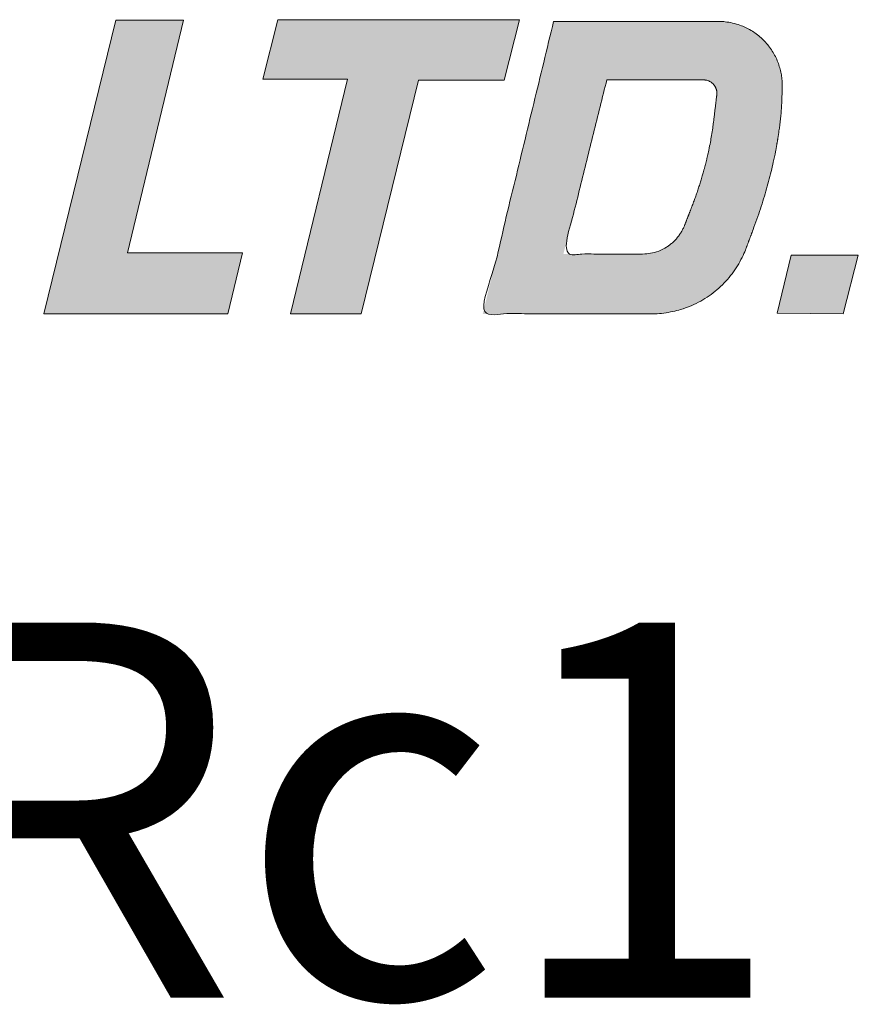
# Model space of a CAD drawing. Units: millimetres. Extents: x 6 to 394, y 23 to 269.
# Drawn here: x 323 to 339, y 240 to 258 of the extents above; entities that cross this region are included whole.
import ezdxf

# ---------------------------------------------------------------- set-up
doc = ezdxf.new("R2010")
doc.units = ezdxf.units.MM
doc.header["$LTSCALE"] = 5.08
for name, color, linetype, lineweight in [('Kandu', 7, 'Continuous', 5), ('レイヤー_1', 150, 'Continuous', 15), ('一般', 7, 'Continuous', 5)]:
    doc.layers.add(name, color=color, linetype=linetype, lineweight=lineweight)
doc.styles.add('ＶＷゴシック Std W5', font='txt', dxfattribs={"bigfont": 'ＶＷゴシック Std W5'})

# ---------------------------------------------------------------- blocks, each defined once
blk = doc.blocks.new('*U2')
at = {"layer": 'Kandu', "linetype": 'Continuous', "lineweight": 0}
blk.add_hatch(color=7, dxfattribs=at).paths.add_polyline_path([(130.089, 115.552), (133.185, 115.552), (133.193, 115.552), (133.2, 115.552), (133.207, 115.552), (133.215, 115.552), (133.222, 115.552), (133.23, 115.552), (133.237, 115.551), (133.244, 115.551), (133.252, 115.55), (133.259, 115.55), (133.266, 115.55), (133.274, 115.549), (133.281, 115.549), (133.289, 115.548), (133.296, 115.547), (133.303, 115.547), (133.311, 115.546), (133.318, 115.545), (133.325, 115.544), (133.333, 115.543), (133.34, 115.542), (133.347, 115.541), (133.355, 115.54), (133.362, 115.539), (133.369, 115.538), (133.376, 115.537), (133.384, 115.536), (133.391, 115.535), (133.398, 115.533), (133.405, 115.532), (133.413, 115.531), (133.42, 115.529), (133.427, 115.528), (133.434, 115.526), (133.442, 115.525), (133.449, 115.523), (133.456, 115.521), (133.463, 115.52), (133.47, 115.518), (133.478, 115.516), (133.485, 115.514), (133.492, 115.513), (133.499, 115.511), (133.506, 115.509), (133.513, 115.507), (133.52, 115.505), (133.527, 115.503), (133.534, 115.5), (133.541, 115.498), (133.549, 115.496), (133.556, 115.494), (133.563, 115.492), (133.57, 115.489), (133.577, 115.487), (133.584, 115.484), (133.59, 115.482), (133.597, 115.479), (133.604, 115.477), (133.611, 115.474), (133.618, 115.472), (133.625, 115.469), (133.632, 115.466), (133.639, 115.463), (133.646, 115.461), (133.652, 115.458), (133.659, 115.455), (133.666, 115.452), (133.673, 115.449), (133.679, 115.446), (133.686, 115.443), (133.693, 115.44), (133.699, 115.437), (133.706, 115.433), (133.713, 115.43), (133.719, 115.427), (133.726, 115.424), (133.733, 115.42), (133.739, 115.417), (133.746, 115.414), (133.752, 115.41), (133.759, 115.407), (133.765, 115.403), (133.772, 115.399), (133.778, 115.396), (133.784, 115.392), (133.791, 115.388), (133.797, 115.385), (133.803, 115.381), (133.81, 115.377), (133.816, 115.373), (133.822, 115.369), (133.829, 115.365), (133.835, 115.361), (133.841, 115.357), (133.847, 115.353), (133.853, 115.349), (133.859, 115.345), (133.866, 115.341), (133.872, 115.337), (133.878, 115.333), (133.884, 115.328), (133.89, 115.324), (133.896, 115.32), (133.902, 115.315), (133.907, 115.311), (133.913, 115.306), (133.919, 115.302), (133.925, 115.297), (133.931, 115.293), (133.937, 115.288), (133.942, 115.283), (133.948, 115.279), (133.954, 115.274), (133.959, 115.269), (133.965, 115.265), (133.971, 115.26), (133.976, 115.255), (133.982, 115.25), (133.987, 115.245), (133.993, 115.24), (133.998, 115.235), (134.003, 115.23), (134.009, 115.225), (134.014, 115.22), (134.02, 115.215), (134.025, 115.21), (134.03, 115.205), (134.035, 115.199), (134.041, 115.194), (134.046, 115.189), (134.051, 115.184), (134.056, 115.178), (134.061, 115.173), (134.066, 115.168), (134.071, 115.162), (134.076, 115.157), (134.081, 115.151), (134.086, 115.146), (134.091, 115.14), (134.095, 115.134), (134.1, 115.129), (134.105, 115.123), (134.11, 115.118), (134.114, 115.112), (134.119, 115.106), (134.124, 115.1), (134.128, 115.095), (134.133, 115.089), (134.137, 115.083), (134.142, 115.077), (134.146, 115.071), (134.151, 115.065), (134.155, 115.059), (134.159, 115.053), (134.164, 115.047), (134.168, 115.041), (134.172, 115.035), (134.176, 115.029), (134.18, 115.023), (134.185, 115.017), (134.189, 115.011), (134.193, 115.005), (134.197, 114.998), (134.201, 114.992), (134.204, 114.986), (134.208, 114.98), (134.212, 114.973), (134.216, 114.967), (134.22, 114.961), (134.223, 114.954), (134.227, 114.948), (134.231, 114.941), (134.234, 114.935), (134.238, 114.929), (134.241, 114.922), (134.245, 114.916), (134.248, 114.909), (134.252, 114.902), (134.255, 114.896), (134.259, 114.889), (134.262, 114.883), (134.265, 114.876), (134.268, 114.869), (134.271, 114.863), (134.275, 114.856), (134.278, 114.849), (134.281, 114.843), (134.284, 114.836), (134.287, 114.829), (134.289, 114.822), (134.292, 114.816), (134.295, 114.809), (134.298, 114.802), (134.301, 114.795), (134.303, 114.788), (134.306, 114.781), (134.309, 114.774), (134.311, 114.768), (134.314, 114.761), (134.316, 114.754), (134.319, 114.747), (134.321, 114.74), (134.323, 114.733), (134.326, 114.726), (134.328, 114.719), (134.33, 114.712), (134.332, 114.705), (134.335, 114.698), (134.337, 114.69), (134.339, 114.683), (134.341, 114.676), (134.343, 114.669), (134.345, 114.662), (134.347, 114.655), (134.348, 114.648), (134.35, 114.641), (134.352, 114.633), (134.354, 114.626), (134.355, 114.619), (134.357, 114.612), (134.359, 114.605), (134.36, 114.597), (134.362, 114.59), (134.363, 114.583), (134.364, 114.576), (134.366, 114.568), (134.367, 114.561), (134.368, 114.554), (134.37, 114.547), (134.371, 114.539), (134.372, 114.532), (134.373, 114.525), (134.374, 114.517), (134.375, 114.51), (134.376, 114.503), (134.377, 114.496), (134.378, 114.488), (134.378, 114.481), (134.379, 114.474), (134.38, 114.466), (134.381, 114.459), (134.381, 114.451), (134.382, 114.444), (134.382, 114.437), (134.383, 114.429), (134.383, 114.422), (134.384, 114.415), (134.384, 114.407), (134.384, 114.4), (134.385, 114.393), (134.385, 114.385), (134.385, 114.378), (134.385, 114.37), (134.385, 114.363), (134.385, 114.356), (134.385, 114.348), (134.385, 114.301), (134.385, 114.291), (134.385, 114.282), (134.385, 114.272), (134.385, 114.262), (134.385, 114.252), (134.385, 114.243), (134.384, 114.233), (134.384, 114.223), (134.384, 114.213), (134.384, 114.203), (134.384, 114.194), (134.383, 114.184), (134.383, 114.174), (134.383, 114.164), (134.382, 114.154), (134.382, 114.145), (134.382, 114.135), (134.381, 114.125), (134.381, 114.115), (134.381, 114.105), (134.38, 114.095), (134.38, 114.085), (134.379, 114.076), (134.379, 114.066), (134.379, 114.056), (134.378, 114.046), (134.378, 114.036), (134.377, 114.026), (134.376, 114.016), (134.376, 114.006), (134.375, 113.996), (134.375, 113.986), (134.374, 113.976), (134.373, 113.966), (134.373, 113.956), (134.372, 113.946), (134.372, 113.936), (134.371, 113.926), (134.37, 113.916), (134.369, 113.906), (134.369, 113.896), (134.368, 113.886), (134.367, 113.876), (134.366, 113.866), (134.365, 113.856), (134.365, 113.846), (134.364, 113.836), (134.363, 113.826), (134.362, 113.815), (134.361, 113.805), (134.36, 113.795), (134.359, 113.785), (134.358, 113.775), (134.357, 113.765), (134.356, 113.755), (134.355, 113.745), (134.354, 113.734), (134.353, 113.724), (134.352, 113.714), (134.351, 113.704), (134.35, 113.694), (134.349, 113.683), (134.348, 113.673), (134.347, 113.663), (134.345, 113.653), (134.344, 113.642), (134.343, 113.632), (134.342, 113.622), (134.341, 113.612), (134.339, 113.601), (134.338, 113.591), (134.337, 113.581), (134.335, 113.571), (134.334, 113.56), (134.333, 113.55), (134.331, 113.54), (134.33, 113.529), (134.329, 113.519), (134.327, 113.509), (134.326, 113.498), (134.324, 113.488), (134.323, 113.477), (134.321, 113.467), (134.32, 113.457), (134.318, 113.446), (134.317, 113.436), (134.315, 113.426), (134.314, 113.415), (134.312, 113.405), (134.311, 113.394), (134.309, 113.384), (134.307, 113.373), (134.306, 113.363), (134.304, 113.352), (134.302, 113.342), (134.301, 113.331), (134.299, 113.321), (134.297, 113.31), (134.296, 113.3), (134.294, 113.289), (134.292, 113.279), (134.29, 113.268), (134.288, 113.258), (134.286, 113.247), (134.285, 113.237), (134.283, 113.226), (134.281, 113.216), (134.279, 113.205), (134.277, 113.194), (134.275, 113.184), (134.273, 113.173), (134.271, 113.163), (134.269, 113.152), (134.267, 113.141), (134.265, 113.131), (134.263, 113.12), (134.261, 113.109), (134.259, 113.099), (134.257, 113.088), (134.255, 113.077), (134.253, 113.067), (134.25, 113.056), (134.248, 113.045), (134.246, 113.035), (134.244, 113.024), (134.242, 113.013), (134.239, 113.002), (134.237, 112.992), (134.235, 112.981), (134.233, 112.97), (134.23, 112.959), (134.228, 112.949), (134.226, 112.938), (134.223, 112.927), (134.221, 112.916), (134.218, 112.905), (134.216, 112.895), (134.214, 112.884), (134.211, 112.873), (134.209, 112.862), (134.206, 112.851), (134.204, 112.84), (134.201, 112.829), (134.199, 112.819), (134.196, 112.808), (134.194, 112.797), (134.191, 112.786), (134.188, 112.775), (134.186, 112.764), (134.183, 112.753), (134.181, 112.742), (134.178, 112.731), (134.175, 112.72), (134.172, 112.709), (134.17, 112.698), (134.167, 112.687), (134.164, 112.676), (134.161, 112.665), (134.159, 112.654), (134.156, 112.643), (134.153, 112.632), (134.15, 112.621), (134.147, 112.61), (134.144, 112.599), (134.142, 112.588), (134.139, 112.577), (134.136, 112.566), (134.133, 112.555), (134.13, 112.544), (134.127, 112.533), (134.124, 112.522), (134.121, 112.511), (134.118, 112.5), (134.115, 112.488), (134.112, 112.477), (134.109, 112.466), (134.105, 112.455), (134.102, 112.444), (134.099, 112.433), (134.096, 112.422), (134.093, 112.41), (134.09, 112.399), (134.086, 112.388), (134.083, 112.377), (134.08, 112.366), (134.077, 112.354), (134.074, 112.343), (134.07, 112.332), (134.067, 112.321), (134.064, 112.309), (134.06, 112.298), (134.057, 112.287), (134.053, 112.276), (134.05, 112.264), (134.047, 112.253), (134.043, 112.242), (134.04, 112.23), (134.036, 112.219), (134.033, 112.208), (134.029, 112.196), (134.026, 112.185), (134.022, 112.174), (134.019, 112.162), (134.015, 112.151), (134.012, 112.14), (134.008, 112.128), (134.004, 112.117), (134.001, 112.106), (133.997, 112.094), (133.993, 112.083), (133.99, 112.071), (133.986, 112.06), (133.982, 112.048), (133.979, 112.037), (133.975, 112.026), (133.971, 112.014), (133.967, 112.003), (133.963, 111.991), (133.96, 111.98), (133.956, 111.968), (133.952, 111.957), (133.948, 111.945), (133.944, 111.934), (133.94, 111.922), (133.936, 111.911), (133.932, 111.899), (133.928, 111.887), (133.924, 111.876), (133.92, 111.864), (133.916, 111.853), (133.912, 111.841), (133.908, 111.83), (133.904, 111.818), (133.9, 111.806), (133.896, 111.795), (133.892, 111.783), (133.888, 111.771), (133.884, 111.76), (133.879, 111.748), (133.875, 111.737), (133.871, 111.725), (133.867, 111.713), (133.862, 111.701), (133.858, 111.69), (133.854, 111.678), (133.85, 111.666), (133.845, 111.655), (133.841, 111.643), (133.837, 111.631), (133.832, 111.619), (133.828, 111.608), (133.824, 111.596), (133.819, 111.584), (133.815, 111.572), (133.81, 111.561), (133.704, 111.28), (133.701, 111.271), (133.698, 111.263), (133.694, 111.255), (133.691, 111.246), (133.688, 111.238), (133.684, 111.23), (133.681, 111.221), (133.677, 111.213), (133.674, 111.205), (133.67, 111.197), (133.667, 111.188), (133.663, 111.18), (133.659, 111.172), (133.656, 111.164), (133.652, 111.156), (133.648, 111.148), (133.644, 111.139), (133.64, 111.131), (133.637, 111.123), (133.633, 111.115), (133.629, 111.107), (133.625, 111.099), (133.621, 111.091), (133.616, 111.083), (133.612, 111.075), (133.608, 111.067), (133.604, 111.059), (133.6, 111.051), (133.595, 111.044), (133.591, 111.036), (133.587, 111.028), (133.582, 111.02), (133.578, 111.012), (133.574, 111.004), (133.569, 110.997), (133.565, 110.989), (133.56, 110.981), (133.555, 110.973), (133.551, 110.966), (133.546, 110.958), (133.541, 110.95), (133.537, 110.943), (133.532, 110.935), (133.527, 110.928), (133.522, 110.92), (133.517, 110.913), (133.512, 110.905), (133.507, 110.898), (133.502, 110.89), (133.497, 110.883), (133.492, 110.875), (133.487, 110.868), (133.482, 110.861), (133.477, 110.853), (133.472, 110.846), (133.466, 110.839), (133.461, 110.831), (133.456, 110.824), (133.45, 110.817), (133.445, 110.81), (133.44, 110.803), (133.434, 110.796), (133.429, 110.788), (133.423, 110.781), (133.418, 110.774), (133.412, 110.767), (133.406, 110.76), (133.401, 110.753), (133.395, 110.746), (133.389, 110.739), (133.384, 110.733), (133.378, 110.726), (133.372, 110.719), (133.366, 110.712), (133.36, 110.705), (133.354, 110.698), (133.349, 110.692), (133.343, 110.685), (133.337, 110.678), (133.331, 110.672), (133.324, 110.665), (133.318, 110.659), (133.312, 110.652), (133.306, 110.645), (133.3, 110.639), (133.294, 110.632), (133.287, 110.626), (133.281, 110.62), (133.275, 110.613), (133.269, 110.607), (133.262, 110.601), (133.256, 110.594), (133.249, 110.588), (133.243, 110.582), (133.236, 110.576), (133.23, 110.569), (133.223, 110.563), (133.217, 110.557), (133.21, 110.551), (133.204, 110.545), (133.197, 110.539), (133.19, 110.533), (133.183, 110.527), (133.177, 110.521), (133.17, 110.515), (133.163, 110.509), (133.156, 110.504), (133.149, 110.498), (133.143, 110.492), (133.136, 110.486), (133.129, 110.481), (133.122, 110.475), (133.115, 110.469), (133.108, 110.464), (133.101, 110.458), (133.094, 110.453), (133.087, 110.447), (133.079, 110.442), (133.072, 110.436), (133.065, 110.431), (133.058, 110.426), (133.051, 110.42), (133.043, 110.415), (133.036, 110.41), (133.029, 110.404), (133.022, 110.399), (133.014, 110.394), (133.007, 110.389), (132.999, 110.384), (132.992, 110.379), (132.985, 110.374), (132.977, 110.369), (132.97, 110.364), (132.962, 110.359), (132.955, 110.354), (132.947, 110.349), (132.939, 110.345), (132.932, 110.34), (132.924, 110.335), (132.917, 110.33), (132.909, 110.326), (132.901, 110.321), (132.893, 110.317), (132.886, 110.312), (132.878, 110.307), (132.87, 110.303), (132.862, 110.299), (132.855, 110.294), (132.847, 110.29), (132.839, 110.285), (132.831, 110.281), (132.823, 110.277), (132.815, 110.273), (132.807, 110.269), (132.799, 110.264), (132.791, 110.26), (132.783, 110.256), (132.775, 110.252), (132.767, 110.248), (132.759, 110.244), (132.751, 110.24), (132.743, 110.236), (132.735, 110.233), (132.727, 110.229), (132.719, 110.225), (132.71, 110.221), (132.702, 110.218), (132.694, 110.214), (132.686, 110.21), (132.678, 110.207), (132.669, 110.203), (132.661, 110.2), (132.653, 110.196), (132.644, 110.193), (132.636, 110.19), (132.628, 110.186), (132.619, 110.183), (132.611, 110.18), (132.603, 110.177), (132.594, 110.173), (132.586, 110.17), (132.578, 110.167), (132.569, 110.164), (132.561, 110.161), (132.552, 110.158), (132.544, 110.155), (132.535, 110.152), (132.527, 110.149), (132.518, 110.147), (132.51, 110.144), (132.501, 110.141), (132.493, 110.138), (132.484, 110.136), (132.475, 110.133), (132.467, 110.131), (132.458, 110.128), (132.45, 110.126), (132.441, 110.123), (132.432, 110.121), (132.424, 110.118), (132.415, 110.116), (132.406, 110.114), (132.398, 110.112), (132.389, 110.109), (132.38, 110.107), (132.371, 110.105), (132.363, 110.103), (132.354, 110.101), (132.345, 110.099), (132.336, 110.097), (132.328, 110.095), (132.319, 110.093), (132.31, 110.091), (132.301, 110.09), (132.293, 110.088), (132.284, 110.086), (132.275, 110.084), (132.266, 110.083), (132.257, 110.081), (132.248, 110.08), (132.24, 110.078), (132.231, 110.077), (132.222, 110.075), (132.213, 110.074), (132.204, 110.073), (132.195, 110.071), (132.186, 110.07), (132.177, 110.069), (132.169, 110.068), (132.16, 110.067), (132.151, 110.066), (132.142, 110.065), (132.133, 110.064), (132.124, 110.063), (132.115, 110.062), (132.106, 110.061), (132.097, 110.06), (132.088, 110.059), (132.079, 110.058), (132.07, 110.058), (132.061, 110.057), (132.052, 110.056), (132.044, 110.056), (132.035, 110.055), (132.026, 110.055), (132.017, 110.054), (132.008, 110.054), (131.999, 110.054), (131.99, 110.053), (131.981, 110.053), (131.972, 110.053), (131.963, 110.053), (131.954, 110.053), (131.945, 110.052), (131.936, 110.052), (131.927, 110.052), (128.757, 110.052)])
at = {"layer": 'レイヤー_1', "linetype": 'Continuous', "lineweight": 0}
for points in [[(121.86, 115.577), (123.133, 115.577), (122.079, 111.197), (124.24, 111.197), (123.968, 110.052), (120.507, 110.052), (121.86, 115.577)], [(124.905, 115.584), (129.447, 115.584), (129.157, 114.45), (127.547, 114.45), (126.469, 110.052), (125.142, 110.052), (126.213, 114.467), (124.621, 114.467), (124.905, 115.584)], [(134.553, 111.155), (135.815, 111.155), (135.529, 110.052), (134.288, 110.067), (134.553, 111.155)]]:
    blk.add_hatch(color=7, dxfattribs=at).paths.add_polyline_path(points)
at = {"layer": 'Kandu', "color": 7, "linetype": 'Continuous', "lineweight": 5}
blk.add_rational_spline([(130.089, 115.552), (131.637, 115.552), (133.185, 115.552), (134.389, 115.552), (134.385, 114.348), (134.385, 114.329), (134.385, 114.311), (134.381, 113.069), (133.81, 111.561), (133.757, 111.42), (133.704, 111.28), (133.239, 110.052), (131.927, 110.052), (130.342, 110.052), (128.757, 110.052), (129.423, 112.802), (130.089, 115.552)], [1, 1, 1, 0.705919370111, 1, 1, 1, 1, 1, 1, 1, 0.82278587086, 1, 1, 1, 1, 1], degree=2, knots=[0, 0, 0, 1, 1, 2, 2, 3, 3, 4, 4, 5, 5, 6, 6, 7, 7, 8, 8, 8], dxfattribs=at)
at = {"layer": 'レイヤー_1', "color": 7, "linetype": 'Continuous', "lineweight": 5}
for points in [[(121.86, 115.577), (123.133, 115.577), (122.079, 111.197), (124.24, 111.197), (123.968, 110.052), (120.507, 110.052), (121.86, 115.577)], [(124.905, 115.584), (129.447, 115.584), (129.157, 114.45), (127.547, 114.45), (126.469, 110.052), (125.142, 110.052), (126.213, 114.467), (124.621, 114.467), (124.905, 115.584)], [(134.553, 111.155), (135.815, 111.155), (135.529, 110.052), (134.288, 110.067), (134.553, 111.155)]]:
    blk.add_lwpolyline(points, dxfattribs=at)
at = {"color": 255, "linetype": 'Continuous', "lineweight": 5}
blk.add_wipeout([(131.089, 114.452), (132.907, 114.452), (132.909, 114.452), (132.911, 114.452), (132.912, 114.452), (132.914, 114.452), (132.916, 114.452), (132.917, 114.452), (132.919, 114.452), (132.921, 114.452), (132.922, 114.452), (132.924, 114.452), (132.926, 114.452), (132.927, 114.452), (132.929, 114.451), (132.93, 114.451), (132.932, 114.451), (132.934, 114.451), (132.935, 114.451), (132.937, 114.451), (132.939, 114.45), (132.94, 114.45), (132.942, 114.45), (132.944, 114.45), (132.945, 114.449), (132.947, 114.449), (132.948, 114.449), (132.95, 114.449), (132.952, 114.448), (132.953, 114.448), (132.955, 114.448), (132.957, 114.447), (132.958, 114.447), (132.96, 114.447), (132.961, 114.446), (132.963, 114.446), (132.965, 114.446), (132.966, 114.445), (132.968, 114.445), (132.969, 114.445), (132.971, 114.444), (132.973, 114.444), (132.974, 114.443), (132.976, 114.443), (132.977, 114.442), (132.979, 114.442), (132.981, 114.441), (132.982, 114.441), (132.984, 114.44), (132.985, 114.44), (132.987, 114.439), (132.988, 114.439), (132.99, 114.438), (132.992, 114.438), (132.993, 114.437), (132.995, 114.437), (132.996, 114.436), (132.998, 114.435), (132.999, 114.435), (133.001, 114.434), (133.002, 114.434), (133.004, 114.433), (133.005, 114.432), (133.007, 114.432), (133.008, 114.431), (133.01, 114.43), (133.011, 114.43), (133.013, 114.429), (133.014, 114.428), (133.016, 114.428), (133.017, 114.427), (133.019, 114.426), (133.02, 114.425), (133.022, 114.425), (133.023, 114.424), (133.025, 114.423), (133.026, 114.422), (133.028, 114.421), (133.029, 114.421), (133.031, 114.42), (133.032, 114.419), (133.033, 114.418), (133.035, 114.417), (133.036, 114.417), (133.038, 114.416), (133.039, 114.415), (133.04, 114.414), (133.042, 114.413), (133.043, 114.412), (133.045, 114.411), (133.046, 114.41), (133.047, 114.409), (133.049, 114.409), (133.05, 114.408), (133.051, 114.407), (133.053, 114.406), (133.054, 114.405), (133.056, 114.404), (133.057, 114.403), (133.058, 114.402), (133.059, 114.401), (133.061, 114.4), (133.062, 114.399), (133.063, 114.398), (133.065, 114.397), (133.066, 114.396), (133.067, 114.395), (133.068, 114.394), (133.07, 114.392), (133.071, 114.391), (133.072, 114.39), (133.073, 114.389), (133.075, 114.388), (133.076, 114.387), (133.077, 114.386), (133.078, 114.385), (133.08, 114.384), (133.081, 114.382), (133.082, 114.381), (133.083, 114.38), (133.084, 114.379), (133.085, 114.378), (133.087, 114.377), (133.088, 114.375), (133.089, 114.374), (133.09, 114.373), (133.091, 114.372), (133.092, 114.371), (133.093, 114.369), (133.094, 114.368), (133.096, 114.367), (133.097, 114.366), (133.098, 114.364), (133.099, 114.363), (133.1, 114.362), (133.101, 114.361), (133.102, 114.359), (133.103, 114.358), (133.104, 114.357), (133.105, 114.355), (133.106, 114.354), (133.107, 114.353), (133.108, 114.352), (133.109, 114.35), (133.11, 114.349), (133.111, 114.348), (133.112, 114.346), (133.113, 114.345), (133.114, 114.343), (133.115, 114.342), (133.116, 114.341), (133.117, 114.339), (133.117, 114.338), (133.118, 114.337), (133.119, 114.335), (133.12, 114.334), (133.121, 114.332), (133.122, 114.331), (133.123, 114.33), (133.123, 114.328), (133.124, 114.327), (133.125, 114.325), (133.126, 114.324), (133.127, 114.322), (133.127, 114.321), (133.128, 114.319), (133.129, 114.318), (133.13, 114.317), (133.131, 114.315), (133.131, 114.314), (133.132, 114.312), (133.133, 114.311), (133.133, 114.309), (133.134, 114.308), (133.135, 114.306), (133.136, 114.305), (133.136, 114.303), (133.137, 114.302), (133.137, 114.3), (133.138, 114.299), (133.139, 114.297), (133.139, 114.295), (133.14, 114.294), (133.141, 114.292), (133.141, 114.291), (133.142, 114.289), (133.142, 114.288), (133.143, 114.286), (133.143, 114.285), (133.144, 114.283), (133.145, 114.282), (133.145, 114.28), (133.146, 114.278), (133.146, 114.277), (133.147, 114.275), (133.147, 114.274), (133.147, 114.272), (133.148, 114.271), (133.148, 114.269), (133.149, 114.267), (133.149, 114.266), (133.15, 114.264), (133.15, 114.263), (133.15, 114.261), (133.151, 114.259), (133.151, 114.258), (133.152, 114.256), (133.152, 114.254), (133.152, 114.253), (133.153, 114.251), (133.153, 114.25), (133.153, 114.248), (133.153, 114.246), (133.154, 114.245), (133.154, 114.243), (133.154, 114.241), (133.155, 114.24), (133.155, 114.238), (133.155, 114.237), (133.155, 114.235), (133.155, 114.233), (133.156, 114.232), (133.156, 114.23), (133.156, 114.228), (133.156, 114.227), (133.156, 114.225), (133.157, 114.223), (133.157, 114.222), (133.157, 114.22), (133.157, 114.219), (133.157, 114.217), (133.157, 114.215), (133.157, 114.214), (133.157, 114.212), (133.157, 114.21), (133.157, 114.209), (133.157, 114.207), (133.157, 114.205), (133.157, 114.204), (133.157, 114.202), (133.157, 114.2), (133.157, 114.199), (133.157, 114.197), (133.157, 114.195), (133.157, 114.194), (133.157, 114.192), (133.157, 114.19), (133.157, 114.189), (133.157, 114.187), (133.157, 114.186), (133.157, 114.184), (133.157, 114.182), (133.156, 114.181), (133.156, 114.179), (133.156, 114.177), (133.156, 114.176), (133.156, 114.174), (133.156, 114.172), (133.093, 113.652), (133.092, 113.646), (133.091, 113.64), (133.091, 113.634), (133.09, 113.628), (133.089, 113.621), (133.088, 113.615), (133.087, 113.609), (133.087, 113.603), (133.086, 113.596), (133.085, 113.59), (133.084, 113.584), (133.083, 113.578), (133.082, 113.572), (133.082, 113.565), (133.081, 113.559), (133.08, 113.553), (133.079, 113.547), (133.078, 113.54), (133.077, 113.534), (133.076, 113.528), (133.075, 113.522), (133.074, 113.516), (133.074, 113.509), (133.073, 113.503), (133.072, 113.497), (133.071, 113.491), (133.07, 113.484), (133.069, 113.478), (133.068, 113.472), (133.067, 113.466), (133.066, 113.459), (133.065, 113.453), (133.064, 113.447), (133.063, 113.441), (133.062, 113.434), (133.061, 113.428), (133.06, 113.422), (133.059, 113.416), (133.058, 113.409), (133.057, 113.403), (133.056, 113.397), (133.055, 113.391), (133.054, 113.384), (133.053, 113.378), (133.052, 113.372), (133.051, 113.365), (133.049, 113.359), (133.048, 113.353), (133.047, 113.347), (133.046, 113.34), (133.045, 113.334), (133.044, 113.328), (133.043, 113.321), (133.042, 113.315), (133.04, 113.309), (133.039, 113.303), (133.038, 113.296), (133.037, 113.29), (133.036, 113.284), (133.035, 113.277), (133.033, 113.271), (133.032, 113.265), (133.031, 113.259), (133.03, 113.252), (133.029, 113.246), (133.027, 113.24), (133.026, 113.233), (133.025, 113.227), (133.024, 113.221), (133.022, 113.214), (133.021, 113.208), (133.02, 113.202), (133.019, 113.196), (133.017, 113.189), (133.016, 113.183), (133.015, 113.177), (133.014, 113.17), (133.012, 113.164), (133.011, 113.158), (133.01, 113.151), (133.008, 113.145), (133.007, 113.139), (133.006, 113.132), (133.004, 113.126), (133.003, 113.12), (133.001, 113.113), (133, 113.107), (132.999, 113.101), (132.997, 113.094), (132.996, 113.088), (132.995, 113.082), (132.993, 113.075), (132.992, 113.069), (132.99, 113.063), (132.989, 113.056), (132.987, 113.05), (132.986, 113.044), (132.985, 113.037), (132.983, 113.031), (132.982, 113.024), (132.98, 113.018), (132.979, 113.012), (132.977, 113.005), (132.976, 112.999), (132.974, 112.993), (132.973, 112.986), (132.971, 112.98), (132.97, 112.974), (132.968, 112.967), (132.967, 112.961), (132.965, 112.954), (132.963, 112.948), (132.962, 112.942), (132.96, 112.935), (132.959, 112.929), (132.957, 112.923), (132.956, 112.916), (132.954, 112.91), (132.952, 112.903), (132.951, 112.897), (132.949, 112.891), (132.948, 112.884), (132.946, 112.878), (132.944, 112.872), (132.943, 112.865), (132.941, 112.859), (132.939, 112.852), (132.938, 112.846), (132.936, 112.84), (132.934, 112.833), (132.933, 112.827), (132.931, 112.82), (132.929, 112.814), (132.928, 112.808), (132.926, 112.801), (132.924, 112.795), (132.922, 112.788), (132.921, 112.782), (132.919, 112.775), (132.917, 112.769), (132.915, 112.763), (132.914, 112.756), (132.912, 112.75), (132.91, 112.743), (132.908, 112.737), (132.907, 112.731), (132.905, 112.724), (132.903, 112.718), (132.901, 112.711), (132.899, 112.705), (132.898, 112.698), (132.896, 112.692), (132.894, 112.686), (132.892, 112.679), (132.89, 112.673), (132.888, 112.666), (132.886, 112.66), (132.885, 112.653), (132.883, 112.647), (132.881, 112.64), (132.879, 112.634), (132.877, 112.628), (132.875, 112.621), (132.873, 112.615), (132.871, 112.608), (132.869, 112.602), (132.867, 112.595), (132.865, 112.589), (132.863, 112.582), (132.861, 112.576), (132.859, 112.569), (132.857, 112.563), (132.855, 112.556), (132.854, 112.55), (132.852, 112.544), (132.849, 112.537), (132.847, 112.531), (132.845, 112.524), (132.843, 112.518), (132.841, 112.511), (132.839, 112.505), (132.837, 112.498), (132.835, 112.492), (132.833, 112.485), (132.831, 112.479), (132.829, 112.472), (132.827, 112.466), (132.825, 112.459), (132.823, 112.453), (132.821, 112.446), (132.819, 112.44), (132.816, 112.433), (132.814, 112.427), (132.812, 112.42), (132.81, 112.414), (132.808, 112.407), (132.806, 112.401), (132.804, 112.394), (132.801, 112.388), (132.799, 112.381), (132.797, 112.375), (132.795, 112.368), (132.793, 112.362), (132.79, 112.355), (132.788, 112.349), (132.786, 112.342), (132.784, 112.336), (132.782, 112.329), (132.779, 112.323), (132.777, 112.316), (132.775, 112.31), (132.773, 112.303), (132.77, 112.297), (132.768, 112.29), (132.766, 112.284), (132.763, 112.277), (132.761, 112.27), (132.759, 112.264), (132.757, 112.257), (132.754, 112.251), (132.752, 112.244), (132.75, 112.238), (132.747, 112.231), (132.745, 112.225), (132.743, 112.218), (132.74, 112.212), (132.738, 112.205), (132.735, 112.199), (132.733, 112.192), (132.731, 112.185), (132.728, 112.179), (132.726, 112.172), (132.723, 112.166), (132.721, 112.159), (132.719, 112.153), (132.716, 112.146), (132.714, 112.139), (132.711, 112.133), (132.709, 112.126), (132.706, 112.12), (132.704, 112.113), (132.701, 112.107), (132.699, 112.1), (132.696, 112.094), (132.694, 112.087), (132.691, 112.08), (132.689, 112.074), (132.686, 112.067), (132.684, 112.061), (132.681, 112.054), (132.679, 112.047), (132.676, 112.041), (132.674, 112.034), (132.671, 112.028), (132.669, 112.021), (132.55, 111.718), (132.549, 111.715), (132.548, 111.711), (132.546, 111.707), (132.545, 111.704), (132.543, 111.7), (132.541, 111.696), (132.54, 111.693), (132.538, 111.689), (132.537, 111.685), (132.535, 111.682), (132.534, 111.678), (132.532, 111.674), (132.53, 111.671), (132.529, 111.667), (132.527, 111.664), (132.525, 111.66), (132.523, 111.656), (132.522, 111.653), (132.52, 111.649), (132.518, 111.646), (132.516, 111.642), (132.515, 111.639), (132.513, 111.635), (132.511, 111.632), (132.509, 111.628), (132.507, 111.625), (132.505, 111.621), (132.503, 111.618), (132.501, 111.614), (132.499, 111.611), (132.497, 111.607), (132.495, 111.604), (132.493, 111.6), (132.491, 111.597), (132.489, 111.593), (132.487, 111.59), (132.485, 111.587), (132.483, 111.583), (132.481, 111.58), (132.479, 111.576), (132.477, 111.573), (132.475, 111.57), (132.473, 111.566), (132.471, 111.563), (132.468, 111.56), (132.466, 111.556), (132.464, 111.553), (132.462, 111.55), (132.459, 111.546), (132.457, 111.543), (132.455, 111.54), (132.453, 111.537), (132.45, 111.533), (132.448, 111.53), (132.446, 111.527), (132.443, 111.524), (132.441, 111.52), (132.439, 111.517), (132.436, 111.514), (132.434, 111.511), (132.431, 111.508), (132.429, 111.505), (132.426, 111.502), (132.424, 111.498), (132.421, 111.495), (132.419, 111.492), (132.416, 111.489), (132.414, 111.486), (132.411, 111.483), (132.409, 111.48), (132.406, 111.477), (132.404, 111.474), (132.401, 111.471), (132.398, 111.468), (132.396, 111.465), (132.393, 111.462), (132.391, 111.459), (132.388, 111.456), (132.385, 111.453), (132.383, 111.45), (132.38, 111.447), (132.377, 111.444), (132.374, 111.441), (132.372, 111.438), (132.369, 111.436), (132.366, 111.433), (132.363, 111.43), (132.36, 111.427), (132.358, 111.424), (132.355, 111.421), (132.352, 111.419), (132.349, 111.416), (132.346, 111.413), (132.343, 111.41), (132.34, 111.408), (132.338, 111.405), (132.335, 111.402), (132.332, 111.4), (132.329, 111.397), (132.326, 111.394), (132.323, 111.392), (132.32, 111.389), (132.317, 111.386), (132.314, 111.384), (132.311, 111.381), (132.308, 111.379), (132.305, 111.376), (132.302, 111.373), (132.299, 111.371), (132.296, 111.368), (132.292, 111.366), (132.289, 111.363), (132.286, 111.361), (132.283, 111.358), (132.28, 111.356), (132.277, 111.354), (132.274, 111.351), (132.27, 111.349), (132.267, 111.346), (132.264, 111.344), (132.261, 111.342), (132.258, 111.339), (132.254, 111.337), (132.251, 111.335), (132.248, 111.332), (132.245, 111.33), (132.241, 111.328), (132.238, 111.326), (132.235, 111.323), (132.232, 111.321), (132.228, 111.319), (132.225, 111.317), (132.222, 111.314), (132.218, 111.312), (132.215, 111.31), (132.212, 111.308), (132.208, 111.306), (132.205, 111.304), (132.201, 111.302), (132.198, 111.3), (132.195, 111.298), (132.191, 111.296), (132.188, 111.294), (132.184, 111.292), (132.181, 111.29), (132.177, 111.288), (132.174, 111.286), (132.17, 111.284), (132.167, 111.282), (132.163, 111.28), (132.16, 111.278), (132.156, 111.276), (132.153, 111.274), (132.149, 111.272), (132.146, 111.271), (132.142, 111.269), (132.139, 111.267), (132.135, 111.265), (132.132, 111.264), (132.128, 111.262), (132.124, 111.26), (132.121, 111.258), (132.117, 111.257), (132.114, 111.255), (132.11, 111.253), (132.106, 111.252), (132.103, 111.25), (132.099, 111.248), (132.095, 111.247), (132.092, 111.245), (132.088, 111.244), (132.084, 111.242), (132.081, 111.241), (132.077, 111.239), (132.073, 111.238), (132.07, 111.236), (132.066, 111.235), (132.062, 111.233), (132.059, 111.232), (132.055, 111.231), (132.051, 111.229), (132.047, 111.228), (132.044, 111.227), (132.04, 111.225), (132.036, 111.224), (132.032, 111.223), (132.029, 111.221), (132.025, 111.22), (132.021, 111.219), (132.017, 111.218), (132.013, 111.216), (132.01, 111.215), (132.006, 111.214), (132.002, 111.213), (131.998, 111.212), (131.994, 111.211), (131.99, 111.21), (131.987, 111.208), (131.983, 111.207), (131.979, 111.206), (131.975, 111.205), (131.971, 111.204), (131.967, 111.203), (131.964, 111.202), (131.96, 111.201), (131.956, 111.201), (131.952, 111.2), (131.948, 111.199), (131.944, 111.198), (131.94, 111.197), (131.936, 111.196), (131.933, 111.195), (131.929, 111.195), (131.925, 111.194), (131.921, 111.193), (131.917, 111.192), (131.913, 111.191), (131.909, 111.191), (131.905, 111.19), (131.901, 111.189), (131.897, 111.189), (131.893, 111.188), (131.889, 111.187), (131.886, 111.187), (131.882, 111.186), (131.878, 111.186), (131.874, 111.185), (131.87, 111.185), (131.866, 111.184), (131.862, 111.184), (131.858, 111.183), (131.854, 111.183), (131.85, 111.182), (131.846, 111.182), (131.842, 111.181), (131.838, 111.181), (131.834, 111.181), (131.83, 111.18), (131.826, 111.18), (131.822, 111.18), (131.818, 111.179), (131.814, 111.179), (131.81, 111.179), (131.806, 111.179), (131.802, 111.178), (131.798, 111.178), (131.794, 111.178), (131.79, 111.178), (131.786, 111.178), (131.782, 111.178), (131.779, 111.178), (131.775, 111.177), (131.771, 111.177), (131.767, 111.177), (131.763, 111.177), (131.759, 111.177), (130.273, 111.177)], dxfattribs=at).dxf.layer = 'Kandu'
at = {"layer": 'Kandu', "color": 255, "linetype": 'Continuous', "lineweight": 5}
blk.add_rational_spline([(131.089, 114.452), (131.998, 114.452), (132.907, 114.452), (133.189, 114.452), (133.156, 114.172), (133.125, 113.915), (133.094, 113.659), (132.998, 112.865), (132.669, 112.021), (132.61, 111.87), (132.55, 111.718), (132.339, 111.177), (131.759, 111.177), (131.016, 111.177), (130.273, 111.177), (130.681, 112.815), (131.089, 114.452)], [1, 1, 1, 0.663376046535, 1, 1, 1, 1, 1, 1, 1, 0.825664915241, 1, 1, 1, 1, 1], degree=2, knots=[0, 0, 0, 1, 1, 2, 2, 3, 3, 4, 4, 5, 5, 6, 6, 7, 7, 8, 8, 8], dxfattribs=at)

msp = doc.modelspace()

# ---------------------------------------------------------------- block references
at = {"layer": '一般', "color": 7}
msp.add_blockref('*U2', (203.1742, 142.7406), dxfattribs=at)

# ---------------------------------------------------------------- texts
at = {"layer": 'Kandu', "color": 7, "insert": (300, 246.9878), "char_height": 7.05556, "attachment_point": 1, "line_spacing_factor": 0.60241, "style": 'ＶＷゴシック Std W5'}
msp.add_mtext('BK3-Rc1', dxfattribs=at)

doc.saveas('drawing.dxf')
